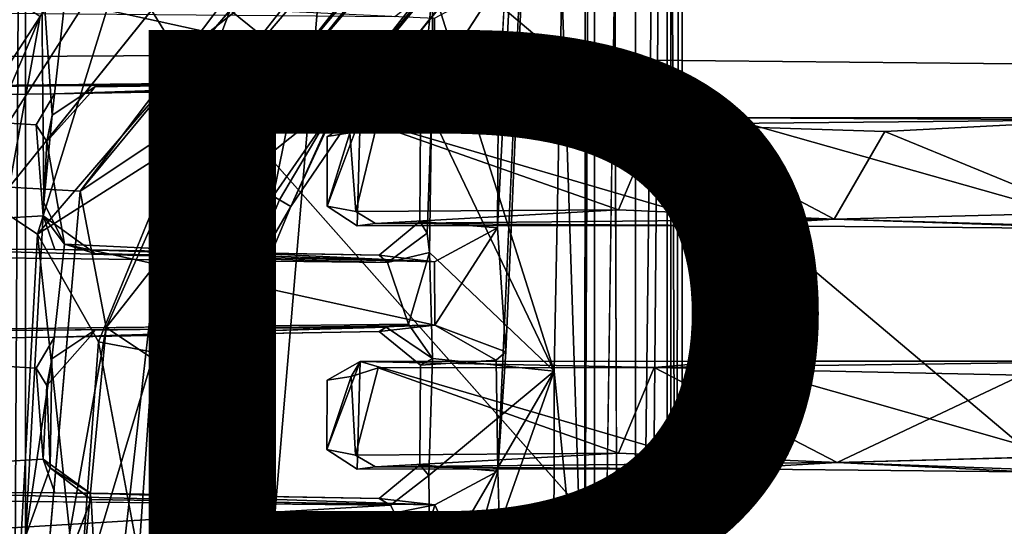
# Model space of a CAD drawing. Units: inches. Extents: x -9.1 to 10.9, y -12.1 to 12.1.
# Drawn here: x 2.3 to 4.2, y 0 to 1 of the extents above; entities that cross this region are included whole.
import ezdxf

# ---------------------------------------------------------------- set-up
doc = ezdxf.new("R2010")
doc.units = ezdxf.units.IN
doc.header["$MEASUREMENT"] = 0
for name, color, linetype in [('SEAT-BASE', 5, 'Continuous'), ('SEAT-MECHHOUSING', 5, 'Continuous'), ('SEAT-OTHER', 7, 'Continuous'), ('SEAT-SHELL', 5, 'Continuous')]:
    doc.layers.add(name, color=color, linetype=linetype)
doc.styles.get("Standard").update_dxf_attribs({"font": 'arial.ttf'})

msp = doc.modelspace()

# ---------------------------------------------------------------- linework, layer by layer
at = {"layer": 'SEAT-BASE'}
for points, invisible_edges in [([(4.5973, 3.8833, 13.1009), (2.2524, 0.6896, 13.0723), (2.3135, 1.0268, 13.1064)], 1), ([(4.7302, 3.77, 13.0623), (2.2524, 0.6896, 13.0723), (4.5973, 3.8833, 13.1009)], 2), ([(2.5886, 0.7752, 13.9035), (2.429, 0.3847, 13.903), (2.5649, 0.359, 13.8015)], 12), ([(2.5649, 0.359, 13.8015), (2.7087, 0.7079, 13.8026), (2.5886, 0.7752, 13.9035)], 12), ([(2.7087, 0.7079, 13.8026), (2.5649, 0.359, 13.8015), (2.6515, 0.3415, 13.6558)], 12), ([(2.7087, 0.7079, 13.8026), (2.6515, 0.3415, 13.6558), (2.7861, 0.6646, 13.6567)], 1), ([(2.15, -0.1829, 13.0728), (2.2524, 0.6896, 13.0723), (2.3923, 0.6818, 13.0757)], 12), ([(2.3923, 0.6818, 13.0757), (2.2959, -0.4195, 13.076), (2.15, -0.1829, 13.0728)], 12), ([(2.7861, 0.6646, 13.6567), (2.6515, 0.3415, 13.6558), (2.6773, 0.3385, 13.488)], 12), ([(2.7861, 0.6646, 13.6567), (2.6773, 0.3385, 13.488), (2.8088, 0.6519, 13.4879)], 1), ([(2.5258, -0.1315, 13.8015), (2.6133, -0.1191, 13.6558), (2.5649, 0.359, 13.8015)], 2), ([(2.6515, 0.3415, 13.6558), (2.5649, 0.359, 13.8015), (2.6133, -0.1191, 13.6558)], 2), ([(2.6133, -0.1191, 13.6558), (2.6387, -0.1134, 13.488), (2.6515, 0.3415, 13.6558)], 2), ([(2.6387, -0.1134, 13.488), (2.6773, 0.3385, 13.488), (2.6515, 0.3415, 13.6558)], 12)]:
    msp.add_3dface(points, dxfattribs=dict(at, invisible_edges=invisible_edges))
for points in [[(4.7302, 3.77, 13.0623), (2.3923, 0.6818, 13.0757), (2.2524, 0.6896, 13.0723)], [(4.7302, 3.77, 13.0623), (4.8535, 3.6561, 13.0917), (2.3923, 0.6818, 13.0757)], [(4.8535, 3.6561, 13.0917), (2.6348, 0.8433, 13.1139), (2.3923, 0.6818, 13.0757)], [(5.0329, 3.6545, 13.1615), (2.6348, 0.8433, 13.1139), (4.8535, 3.6561, 13.0917)], [(2.689, 1.0389, 13.9365), (2.815, 0.9372, 13.8413), (4.9744, 3.6702, 13.8633)], [(2.815, 0.9372, 13.8413), (5.0929, 3.6566, 13.7662), (4.9744, 3.6702, 13.8633)], [(2.815, 0.9372, 13.8413), (2.9045, 0.8649, 13.6955), (5.0929, 3.6566, 13.7662)], [(5.1355, 3.6041, 13.6545), (5.0929, 3.6566, 13.7662), (2.9045, 0.8649, 13.6955)], [(5.0329, 3.6545, 13.1615), (2.8255, 0.9288, 13.1844), (2.6348, 0.8433, 13.1139)], [(5.0329, 3.6545, 13.1615), (5.0775, 3.5803, 13.2721), (2.8255, 0.9288, 13.1844)], [(5.1355, 3.6041, 13.6545), (2.9045, 0.8649, 13.6955), (5.1473, 3.5721, 13.5278)], [(2.9065, 0.8632, 13.3299), (2.8255, 0.9288, 13.1844), (5.0775, 3.5803, 13.2721)], [(2.9065, 0.8632, 13.3299), (5.0775, 3.5803, 13.2721), (5.1275, 3.5643, 13.3941)], [(5.1473, 3.5721, 13.5278), (2.9045, 0.8649, 13.6955), (2.936, 0.8393, 13.5069)], [(2.936, 0.8393, 13.5069), (2.9065, 0.8632, 13.3299), (5.1275, 3.5643, 13.3941)], [(5.1473, 3.5721, 13.5278), (2.936, 0.8393, 13.5069), (5.1275, 3.5643, 13.3941)], [(2.494, 1.1975, 13.9276), (2.2209, 1.1, 13.8311), (2.1684, 0.6889, 13.9217)], [(2.3081, 0.5967, 13.9439), (2.494, 1.1975, 13.9276), (2.1684, 0.6889, 13.9217)], [(2.494, 1.1975, 13.9276), (2.3081, 0.5967, 13.9439), (2.689, 1.0389, 13.9365)], [(2.2233, 1.0869, 13.1745), (2.3135, 1.0268, 13.1064), (1.9774, 0.5093, 13.1713)], [(2.5886, 0.7752, 13.9035), (2.689, 1.0389, 13.9365), (2.3081, 0.5967, 13.9439)], [(2.5886, 0.7752, 13.9035), (2.815, 0.9372, 13.8413), (2.689, 1.0389, 13.9365)], [(2.3135, 1.0268, 13.1064), (2.0791, 0.4755, 13.1055), (1.9774, 0.5093, 13.1713)], [(2.2524, 0.6896, 13.0723), (2.0791, 0.4755, 13.1055), (2.3135, 1.0268, 13.1064)], [(2.815, 0.9372, 13.8413), (2.5886, 0.7752, 13.9035), (2.7087, 0.7079, 13.8026)], [(2.9045, 0.8649, 13.6955), (2.815, 0.9372, 13.8413), (2.7087, 0.7079, 13.8026)], [(2.6853, 0.7209, 13.1843), (2.6348, 0.8433, 13.1139), (2.8255, 0.9288, 13.1844)], [(2.6853, 0.7209, 13.1843), (2.8255, 0.9288, 13.1844), (2.7734, 0.6717, 13.3221)], [(2.7734, 0.6717, 13.3221), (2.8255, 0.9288, 13.1844), (2.9065, 0.8632, 13.3299)], [(2.9045, 0.8649, 13.6955), (2.7087, 0.7079, 13.8026), (2.7861, 0.6646, 13.6567)], [(2.7734, 0.6717, 13.3221), (2.9065, 0.8632, 13.3299), (2.8088, 0.6519, 13.4879)], [(2.7861, 0.6646, 13.6567), (2.8088, 0.6519, 13.4879), (2.9045, 0.8649, 13.6955)], [(2.8088, 0.6519, 13.4879), (2.936, 0.8393, 13.5069), (2.9045, 0.8649, 13.6955)], [(2.8088, 0.6519, 13.4879), (2.9065, 0.8632, 13.3299), (2.936, 0.8393, 13.5069)], [(2.3923, 0.6818, 13.0757), (2.6348, 0.8433, 13.1139), (2.4437, 0.413, 13.1142)], [(2.6348, 0.8433, 13.1139), (2.6853, 0.7209, 13.1843), (2.4437, 0.413, 13.1142)], [(2.5886, 0.7752, 13.9035), (2.3081, 0.5967, 13.9439), (2.429, 0.3847, 13.903)], [(2.5354, 0.3518, 13.1849), (2.4437, 0.413, 13.1142), (2.6853, 0.7209, 13.1843)], [(2.6853, 0.7209, 13.1843), (2.6439, 0.3684, 13.3226), (2.5354, 0.3518, 13.1849)], [(2.6439, 0.3684, 13.3226), (2.6853, 0.7209, 13.1843), (2.7734, 0.6717, 13.3221)], [(2.3081, 0.5967, 13.9439), (2.1684, 0.6889, 13.9217), (2.2508, -0.4635, 13.944)], [(2.2959, -0.4195, 13.076), (2.3923, 0.6818, 13.0757), (2.4437, 0.413, 13.1142)], [(2.7734, 0.6717, 13.3221), (2.8088, 0.6519, 13.4879), (2.6439, 0.3684, 13.3226)], [(2.6773, 0.3385, 13.488), (2.6439, 0.3684, 13.3226), (2.8088, 0.6519, 13.4879)], [(2.3891, -0.1527, 13.903), (2.3081, 0.5967, 13.9439), (2.2508, -0.4635, 13.944)], [(2.3891, -0.1527, 13.903), (2.429, 0.3847, 13.903), (2.3081, 0.5967, 13.9439)], [(2.3935, -0.1211, 13.1142), (2.2959, -0.4195, 13.076), (2.4437, 0.413, 13.1142)], [(2.5354, 0.3518, 13.1849), (2.3935, -0.1211, 13.1142), (2.4437, 0.413, 13.1142)], [(2.3891, -0.1527, 13.903), (2.5258, -0.1315, 13.8015), (2.429, 0.3847, 13.903)], [(2.5649, 0.359, 13.8015), (2.429, 0.3847, 13.903), (2.5258, -0.1315, 13.8015)], [(2.3935, -0.1211, 13.1142), (2.5354, 0.3518, 13.1849), (2.5004, -0.1481, 13.1849)], [(2.5972, -0.0963, 13.3226), (2.5004, -0.1481, 13.1849), (2.5354, 0.3518, 13.1849)], [(2.6439, 0.3684, 13.3226), (2.5972, -0.0963, 13.3226), (2.5354, 0.3518, 13.1849)], [(2.6439, 0.3684, 13.3226), (2.6773, 0.3385, 13.488), (2.5972, -0.0963, 13.3226)], [(2.6773, 0.3385, 13.488), (2.6387, -0.1134, 13.488), (2.5972, -0.0963, 13.3226)]]:
    msp.add_3dface(points, dxfattribs=at)
at = {"layer": 'SEAT-MECHHOUSING'}
for points in [[(3.2169, 0.6098, 15.9092), (3.3872, 3.9082, 15.9454), (3.2331, 0.3648, 15.9096)], [(3.2179, 0.8306, 15.9093), (3.3872, 3.9082, 15.9454), (3.2169, 0.6098, 15.9092)], [(3.2172, 0.1294, 15.909), (3.2331, 0.3648, 15.9096), (3.3872, 3.9082, 15.9454)], [(3.4897, -3.8826, 15.9677), (3.4886, 3.8834, 15.9672), (3.5591, 3.8976, 16.033)], [(3.4897, -3.8826, 15.9677), (3.5591, 3.8976, 16.033), (3.5596, -3.8993, 16.0374)], [(3.5596, -3.8993, 16.0374), (3.5591, 3.8976, 16.033), (3.5814, 3.784, 16.1118)], [(3.4886, 3.8834, 15.9672), (3.4897, -3.8826, 15.9677), (3.3747, -3.8994, 15.9407)], [(2.2365, 3.8364, 15.3064), (2.2843, 3.7478, 15.347), (2.2437, -3.8308, 15.3109)], [(3.5814, 3.784, 16.1118), (3.5516, 3.7545, 16.1391), (3.5812, -3.7834, 16.1132)], [(3.5812, -3.7834, 16.1132), (3.5596, -3.8993, 16.0374), (3.5814, 3.784, 16.1118)], [(3.4636, -3.7547, 16.1508), (3.5516, 3.7545, 16.1391), (3.4403, 3.7582, 16.17)], [(3.5516, 3.7545, 16.1391), (3.4636, -3.7547, 16.1508), (3.5519, -3.7553, 16.1399)], [(3.5812, -3.7834, 16.1132), (3.5516, 3.7545, 16.1391), (3.5519, -3.7553, 16.1399)], [(2.2843, -3.7478, 15.347), (2.2437, -3.8308, 15.3109), (2.2843, 3.7478, 15.347)], [(3.3884, -0.2777, 16.5202), (3.4087, -3.7291, 16.211), (3.4076, 3.7284, 16.2158)], [(3.4076, 3.7284, 16.2158), (3.3903, 1.3818, 16.5427), (3.3884, -0.2777, 16.5202)], [(3.3438, 1.092, 16.5812), (3.3884, -0.2777, 16.5202), (3.3903, 1.3818, 16.5427)], [(2.3163, 1.1387, 15.3682), (2.3373, 0.832, 15.3871), (2.3211, 0.6594, 15.374)], [(2.3623, 1.0573, 15.4051), (2.3373, 0.832, 15.3871), (2.3163, 1.1387, 15.3682)], [(3.3286, 0.3269, 16.5584), (3.3438, 1.092, 16.5812), (3.0891, 1.0843, 16.549)], [(3.0925, 0.8977, 15.8903), (3.0922, 1.0231, 15.8905), (3.2169, 1.0901, 15.9092)], [(3.3438, 1.092, 16.5812), (3.3286, 0.3269, 16.5584), (3.3884, -0.2777, 16.5202)], [(3.0861, 0.8325, 16.5352), (3.0891, 1.0843, 16.549), (3.0705, 0.8994, 16.5418)], [(3.3286, 0.3269, 16.5584), (3.0891, 1.0843, 16.549), (3.0861, 0.8325, 16.5352)], [(3.0922, 1.0231, 15.8905), (3.0925, 0.8977, 15.8903), (2.3623, 1.0573, 15.4051)], [(2.9961, 0.896, 16.4955), (3.0705, 0.8994, 16.5418), (0.9656, 0.8775, 15.7122)], [(2.9829, 0.8855, 15.992), (2.9961, 0.896, 16.4955), (2.3416, 0.8737, 15.6617)], [(2.4124, 0.875, 15.5775), (2.4215, 0.8878, 15.4464), (3.0925, 0.8977, 15.8903)], [(2.9829, 0.8855, 15.992), (2.4124, 0.875, 15.5775), (3.0925, 0.8977, 15.8903)], [(3.0705, 0.8994, 16.5418), (2.9961, 0.896, 16.4955), (3.0861, 0.8325, 16.5352)], [(2.3416, 0.8737, 15.6617), (2.4124, 0.875, 15.5775), (2.9829, 0.8855, 15.992)], [(2.3211, 0.6594, 15.374), (2.3373, 0.832, 15.3871), (2.3268, 0.7801, 15.5564)], [(2.88, 0.652, 15.9293), (2.9454, 0.8263, 15.9075), (2.8803, 0.7895, 15.9289)], [(2.9454, 0.8263, 15.9075), (2.88, 0.652, 15.9293), (2.9395, 0.6137, 15.9173)], [(2.9251, 0.7971, 15.7994), (2.8803, 0.7895, 15.9289), (2.9454, 0.8263, 15.9075)], [(2.9454, 0.8263, 15.9075), (2.9395, 0.6137, 15.9173), (3.6705, 0.6142, 15.5448)], [(3.5265, 0.8139, 15.4676), (2.9454, 0.8263, 15.9075), (3.6705, 0.8268, 15.5448)], [(3.6705, 0.6142, 15.5448), (3.6705, 0.8268, 15.5448), (2.9454, 0.8263, 15.9075)], [(3.0861, 0.8325, 16.5352), (3.0776, 0.599, 16.5157), (3.0824, 0.561, 16.5335)], [(3.0824, 0.561, 16.5335), (3.3286, 0.3269, 16.5584), (3.0861, 0.8325, 16.5352)], [(4.4211, 0.8224, 15.1531), (3.5265, 0.8139, 15.4676), (3.6705, 0.8268, 15.5448)], [(3.5265, 0.8139, 15.4676), (4.4211, 0.8224, 15.1531), (3.9816, 0.7996, 15.2787)], [(4.4211, 0.8224, 15.1531), (3.6705, 0.8268, 15.5448), (4.3727, 0.8271, 15.2907)], [(3.6705, 0.8268, 15.5448), (4.4448, 0.6075, 15.2752), (4.3727, 0.8271, 15.2907)], [(3.6705, 0.6142, 15.5448), (4.4448, 0.6075, 15.2752), (3.6705, 0.8268, 15.5448)], [(4.3725, 0.6393, 15.1512), (3.9816, 0.7996, 15.2787), (4.4211, 0.8224, 15.1531)], [(2.3268, 0.7801, 15.5564), (2.3056, 0.8131, 15.5901), (2.3192, 0.6333, 15.5849)], [(2.9251, 0.7971, 15.7994), (2.9785, 0.8125, 15.7475), (2.9368, 0.6417, 15.7788)], [(3.4554, 0.6452, 15.4919), (2.9368, 0.6417, 15.7788), (2.9785, 0.8125, 15.7475)], [(2.9785, 0.8125, 15.7475), (3.5265, 0.8139, 15.4676), (3.4554, 0.6452, 15.4919)], [(3.5265, 0.8139, 15.4676), (3.8815, 0.6264, 15.3217), (3.4554, 0.6452, 15.4919)], [(3.9816, 0.7996, 15.2787), (3.8815, 0.6264, 15.3217), (3.5265, 0.8139, 15.4676)], [(3.8815, 0.6264, 15.3217), (3.9816, 0.7996, 15.2787), (4.3725, 0.6393, 15.1512)], [(2.3616, 0.5771, 15.4044), (2.3268, 0.7801, 15.5564), (2.3192, 0.6333, 15.5849)], [(2.3268, 0.7801, 15.5564), (2.3616, 0.5771, 15.4044), (2.3211, 0.6594, 15.374)], [(2.9368, 0.6417, 15.7788), (2.88, 0.652, 15.9293), (2.9251, 0.7971, 15.7994)], [(2.8803, 0.7895, 15.9289), (2.9251, 0.7971, 15.7994), (2.88, 0.652, 15.9293)], [(3.4554, 0.6452, 15.4919), (2.9757, 0.6179, 15.7786), (2.9368, 0.6417, 15.7788)], [(3.8815, 0.6264, 15.3217), (2.9757, 0.6179, 15.7786), (3.4554, 0.6452, 15.4919)], [(2.3616, 0.5771, 15.4044), (2.3192, 0.6333, 15.5849), (2.4122, 0.566, 15.5775)], [(2.3192, 0.6333, 15.5849), (2.3425, 0.567, 15.6621), (2.4122, 0.566, 15.5775)], [(3.8815, 0.6264, 15.3217), (3.6705, 0.6142, 15.5448), (2.9757, 0.6179, 15.7786)], [(4.4448, 0.6075, 15.2752), (3.6705, 0.6142, 15.5448), (3.8815, 0.6264, 15.3217)], [(3.8815, 0.6264, 15.3217), (4.3725, 0.6393, 15.1512), (4.4828, 0.6086, 15.1495)], [(4.4828, 0.6086, 15.1495), (4.4448, 0.6075, 15.2752), (3.8815, 0.6264, 15.3217)], [(2.9757, 0.6179, 15.7786), (3.6705, 0.6142, 15.5448), (2.9395, 0.6137, 15.9173)], [(3.0922, 0.5427, 15.8905), (3.2169, 0.6098, 15.9092), (3.0932, 0.4173, 15.8907)], [(3.0932, 0.4173, 15.8907), (3.2169, 0.6098, 15.9092), (3.2331, 0.3648, 15.9096)], [(2.9996, 0.5414, 16.4956), (3.0824, 0.561, 16.5335), (3.0776, 0.599, 16.5157)], [(2.4122, 0.566, 15.5775), (2.3425, 0.567, 15.6621), (2.9829, 0.5554, 15.992)], [(3.0922, 0.5427, 15.8905), (3.0932, 0.4173, 15.8907), (2.3616, 0.5771, 15.4044)], [(2.3616, 0.5771, 15.4044), (2.4217, 0.5588, 15.4597), (3.0922, 0.5427, 15.8905)], [(2.3616, 0.5771, 15.4044), (2.4122, 0.566, 15.5775), (2.4217, 0.5588, 15.4597)], [(2.4122, 0.566, 15.5775), (3.0922, 0.5427, 15.8905), (2.4217, 0.5588, 15.4597)], [(2.9829, 0.5554, 15.992), (3.0922, 0.5427, 15.8905), (2.4122, 0.566, 15.5775)], [(3.0824, 0.561, 16.5335), (2.9996, 0.5414, 16.4956), (3.041, 0.4191, 16.5187)], [(3.0824, 0.561, 16.5335), (3.041, 0.4191, 16.5187), (3.0881, 0.3518, 16.5269)], [(3.3286, 0.3269, 16.5584), (3.0824, 0.561, 16.5335), (3.0881, 0.3518, 16.5269)], [(2.9967, 0.4135, 16.4809), (3.041, 0.4191, 16.5187), (0.9626, 0.396, 15.71)], [(2.983, 0.4052, 15.992), (2.9967, 0.4135, 16.4809), (2.3416, 0.3934, 15.6616)], [(2.4124, 0.3947, 15.5775), (2.4213, 0.4075, 15.4461), (3.0932, 0.4173, 15.8907)], [(2.983, 0.4052, 15.992), (2.4124, 0.3947, 15.5775), (3.0932, 0.4173, 15.8907)], [(2.9967, 0.4135, 16.4809), (3.0881, 0.3518, 16.5269), (3.041, 0.4191, 16.5187)], [(3.0932, 0.4173, 15.8907), (3.2331, 0.3648, 15.9096), (3.214, 0.3481, 15.9115)], [(2.3416, 0.3934, 15.6616), (2.4124, 0.3947, 15.5775), (2.983, 0.4052, 15.992)], [(2.2843, 0, 15.347), (2.3368, 0.3509, 15.3847), (2.333, 0.1359, 15.382)], [(2.333, 0.1359, 15.382), (2.3368, 0.3509, 15.3847), (2.3267, 0.2983, 15.5562)], [(3.0881, 0.3518, 16.5269), (3.0809, 0.1207, 16.5206), (3.3286, 0.3269, 16.5584)], [(3.2331, 0.3648, 15.9096), (3.2172, 0.1294, 15.909), (3.214, 0.3481, 15.9115)], [(2.3267, 0.2983, 15.5562), (2.3056, 0.3328, 15.5901), (2.3192, 0.153, 15.5849)], [(2.8798, 0.1722, 15.9293), (2.9454, 0.346, 15.9075), (2.8801, 0.3091, 15.9289)], [(2.9454, 0.346, 15.9075), (2.8798, 0.1722, 15.9293), (2.9395, 0.1334, 15.9173)], [(2.9279, 0.316, 15.7926), (2.8801, 0.3091, 15.9289), (2.9454, 0.346, 15.9075)], [(2.9279, 0.316, 15.7926), (2.981, 0.3329, 15.747), (2.9363, 0.1611, 15.7796)], [(3.4554, 0.1649, 15.4919), (2.9363, 0.1611, 15.7796), (2.981, 0.3329, 15.747)], [(2.9454, 0.346, 15.9075), (2.9395, 0.1334, 15.9173), (3.6705, 0.1339, 15.5448)], [(3.6705, 0.1339, 15.5448), (3.6705, 0.3464, 15.5448), (2.9454, 0.346, 15.9075)], [(3.5261, 0.3336, 15.4677), (2.9454, 0.346, 15.9075), (3.6705, 0.3464, 15.5448)], [(2.981, 0.3329, 15.747), (3.5261, 0.3336, 15.4677), (3.4554, 0.1649, 15.4919)], [(3.5261, 0.3336, 15.4677), (3.8874, 0.1462, 15.3195), (3.4554, 0.1649, 15.4919)], [(4.4642, 0.3457, 15.1471), (3.5261, 0.3336, 15.4677), (3.6705, 0.3464, 15.5448)], [(3.5261, 0.3336, 15.4677), (4.4642, 0.3457, 15.1471), (4.2519, 0.3185, 15.1819)], [(4.2519, 0.3185, 15.1819), (3.8874, 0.1462, 15.3195), (3.5261, 0.3336, 15.4677)], [(3.6705, 0.3464, 15.5448), (4.4455, 0.1261, 15.2752), (4.3727, 0.3467, 15.2907)], [(4.4642, 0.3457, 15.1471), (3.6705, 0.3464, 15.5448), (4.3727, 0.3467, 15.2907)], [(3.6705, 0.1339, 15.5448), (4.4455, 0.1261, 15.2752), (3.6705, 0.3464, 15.5448)], [(2.9363, 0.1611, 15.7796), (2.8798, 0.1722, 15.9293), (2.9279, 0.316, 15.7926)], [(2.8801, 0.3091, 15.9289), (2.9279, 0.316, 15.7926), (2.8798, 0.1722, 15.9293)], [(3.0809, 0.1207, 16.5206), (3.0837, -0.0932, 16.5268), (3.3286, 0.3269, 16.5584)], [(3.0837, -0.0932, 16.5268), (3.0861, -0.3589, 16.526), (3.3286, 0.3269, 16.5584)], [(3.3275, -0.6475, 16.567), (3.3286, 0.3269, 16.5584), (3.0861, -0.3589, 16.526)], [(3.3286, 0.3269, 16.5584), (3.3275, -0.6475, 16.567), (3.3884, -0.2777, 16.5202)], [(3.8874, 0.1462, 15.3195), (4.2519, 0.3185, 15.1819), (4.3669, 0.1592, 15.1524)], [(2.333, 0.1359, 15.382), (2.3267, 0.2983, 15.5562), (2.3192, 0.153, 15.5849)], [(2.9757, 0.1376, 15.7787), (2.9363, 0.1611, 15.7796), (3.4554, 0.1649, 15.4919)], [(3.8874, 0.1462, 15.3195), (2.9757, 0.1376, 15.7787), (3.4554, 0.1649, 15.4919)], [(2.333, 0.1359, 15.382), (2.3192, 0.153, 15.5849), (2.4122, 0.0857, 15.5775)], [(2.3192, 0.153, 15.5849), (2.3425, 0.0867, 15.6621), (2.4122, 0.0857, 15.5775)], [(2.9757, 0.1376, 15.7787), (3.6705, 0.1339, 15.5448), (2.9395, 0.1334, 15.9173)], [(3.8874, 0.1462, 15.3195), (3.6705, 0.1339, 15.5448), (2.9757, 0.1376, 15.7787)], [(4.4455, 0.1261, 15.2752), (3.6705, 0.1339, 15.5448), (3.8874, 0.1462, 15.3195)], [(4.4763, 0.1173, 15.1797), (4.4455, 0.1261, 15.2752), (3.8874, 0.1462, 15.3195)], [(2.333, 0.1359, 15.382), (2.4122, 0.0857, 15.5775), (2.4142, 0.0734, 15.4413)], [(3.0053, 0.0618, 16.4942), (3.0837, -0.0932, 16.5268), (3.0809, 0.1207, 16.5206)], [(3.2172, 0.1294, 15.909), (3.1575, -0.0778, 15.8989), (3.0931, 0.0629, 15.8909)], [(3.1575, -0.0778, 15.8989), (3.2172, 0.1294, 15.909), (3.2254, -0.1485, 15.9089)], [(0.9612, 0.0826, 15.7069), (0.9699, -0.0595, 15.7182), (3.0053, 0.0618, 16.4942)], [(2.4122, 0.0857, 15.5775), (2.3425, 0.0867, 15.6621), (2.983, 0.0751, 15.992)], [(2.4122, 0.0857, 15.5775), (3.0931, 0.0629, 15.8909), (2.4142, 0.0734, 15.4413)], [(2.983, 0.0751, 15.992), (3.0931, 0.0629, 15.8909), (2.4122, 0.0857, 15.5775)], [(0.9699, -0.0595, 15.7182), (3.0837, -0.0932, 16.5268), (3.0053, 0.0618, 16.4942)], [(2.4142, 0.0734, 15.4413), (2.4222, -0.0721, 15.4456), (2.3347, -0.1315, 15.3841)], [(2.4142, 0.0734, 15.4413), (3.0931, 0.0629, 15.8909), (2.4222, -0.0721, 15.4456)], [(3.0572, -0.0616, 15.8704), (2.4222, -0.0721, 15.4456), (3.0931, 0.0629, 15.8909)], [(3.0931, 0.0629, 15.8909), (3.1575, -0.0778, 15.8989), (3.0572, -0.0616, 15.8704)]]:
    msp.add_3dface(points, dxfattribs=at)
for points, invisible_edges in [([(3.3872, 3.9082, 15.9454), (3.2179, 0.8306, 15.9093), (3.2169, 1.0901, 15.9092)], 2), ([(3.3747, -3.8994, 15.9407), (3.2172, 0.1294, 15.909), (3.3872, 3.9082, 15.9454)], 13), ([(3.4886, 3.8834, 15.9672), (3.3747, -3.8994, 15.9407), (3.3872, 3.9082, 15.9454)], 2), ([(3.4403, 3.7582, 16.17), (3.4076, 3.7284, 16.2158), (3.4636, -3.7547, 16.1508)], 2), ([(3.4076, 3.7284, 16.2158), (3.4087, -3.7291, 16.211), (3.4636, -3.7547, 16.1508)], 12), ([(2.2843, 1.8739, 15.347), (2.3211, 0.6594, 15.374), (2.2843, 0, 15.347)], 1), ([(2.3211, 0.6594, 15.374), (2.2843, 1.8739, 15.347), (2.3163, 1.1387, 15.3682)], 1), ([(3.2179, 0.8306, 15.9093), (3.0925, 0.8977, 15.8903), (3.2169, 1.0901, 15.9092)], 12), ([(3.0891, 1.0843, 16.549), (3.0138, 1.0257, 16.5152), (3.0705, 0.8994, 16.5418)], 2), ([(2.3623, 1.0573, 15.4051), (2.4215, 0.8878, 15.4464), (2.3373, 0.832, 15.3871)], 1), ([(3.0925, 0.8977, 15.8903), (2.4215, 0.8878, 15.4464), (2.3623, 1.0573, 15.4051)], 2), ([(0.9649, 1.0438, 15.7078), (0.9656, 0.8775, 15.7122), (3.0138, 1.0257, 16.5152)], 2), ([(0.9656, 0.8775, 15.7122), (3.0705, 0.8994, 16.5418), (3.0138, 1.0257, 16.5152)], 14), ([(2.9961, 0.896, 16.4955), (0.9656, 0.8775, 15.7122), (2.0621, 0.8714, 15.6065)], 14), ([(2.3416, 0.8737, 15.6617), (2.9961, 0.896, 16.4955), (2.0621, 0.8714, 15.6065)], 2), ([(3.0644, 0.8191, 16.0299), (2.9829, 0.8855, 15.992), (3.0925, 0.8977, 15.8903)], 12), ([(3.0861, 0.8325, 16.5352), (2.9961, 0.896, 16.4955), (2.9829, 0.8855, 15.992)], 12), ([(3.0644, 0.8191, 16.0299), (3.0925, 0.8977, 15.8903), (3.2179, 0.8306, 15.9093)], 1), ([(2.4124, 0.875, 15.5775), (2.3373, 0.832, 15.3871), (2.4215, 0.8878, 15.4464)], 1), ([(3.0861, 0.8325, 16.5352), (2.9829, 0.8855, 15.992), (3.0644, 0.8191, 16.0299)], 1), ([(2.0621, 0.8714, 15.6065), (2.1139, 0.8233, 15.5506), (2.3416, 0.8737, 15.6617)], 2), ([(2.3416, 0.8737, 15.6617), (2.1139, 0.8233, 15.5506), (2.3056, 0.8131, 15.5901)], 1), ([(2.4124, 0.875, 15.5775), (2.3056, 0.8131, 15.5901), (2.3268, 0.7801, 15.5564)], 1), ([(2.3416, 0.8737, 15.6617), (2.3056, 0.8131, 15.5901), (2.4124, 0.875, 15.5775)], 2), ([(2.3268, 0.7801, 15.5564), (2.3373, 0.832, 15.3871), (2.4124, 0.875, 15.5775)], 2), ([(2.3056, 0.8131, 15.5901), (2.1139, 0.8233, 15.5506), (2.1174, 0.6213, 15.5484)], 12), ([(2.9454, 0.8263, 15.9075), (2.9785, 0.8125, 15.7475), (2.9251, 0.7971, 15.7994)], 1), ([(2.9454, 0.8263, 15.9075), (3.5265, 0.8139, 15.4676), (2.9785, 0.8125, 15.7475)], 12), ([(3.2179, 0.8306, 15.9093), (3.2169, 0.6098, 15.9092), (3.0635, 0.6218, 16.0316)], 12), ([(3.0635, 0.6218, 16.0316), (3.0644, 0.8191, 16.0299), (3.2179, 0.8306, 15.9093)], 12), ([(3.0644, 0.8191, 16.0299), (3.0635, 0.6218, 16.0316), (3.0776, 0.599, 16.5157)], 12), ([(3.0776, 0.599, 16.5157), (3.0861, 0.8325, 16.5352), (3.0644, 0.8191, 16.0299)], 12), ([(2.1174, 0.6213, 15.5484), (2.3192, 0.6333, 15.5849), (2.3056, 0.8131, 15.5901)], 12), ([(2.2843, 0, 15.347), (2.3211, 0.6594, 15.374), (2.3368, 0.3509, 15.3847)], 2), ([(2.3368, 0.3509, 15.3847), (2.3211, 0.6594, 15.374), (2.3616, 0.5771, 15.4044)], 1), ([(2.9368, 0.6417, 15.7788), (2.9395, 0.6137, 15.9173), (2.88, 0.652, 15.9293)], 1), ([(2.9395, 0.6137, 15.9173), (2.9368, 0.6417, 15.7788), (2.9757, 0.6179, 15.7786)], 1), ([(2.3425, 0.567, 15.6621), (2.3192, 0.6333, 15.5849), (2.1174, 0.6213, 15.5484)], 12), ([(2.1174, 0.6213, 15.5484), (2.0361, 0.5681, 15.5828), (2.3425, 0.567, 15.6621)], 12), ([(3.0776, 0.599, 16.5157), (3.0635, 0.6218, 16.0316), (2.9829, 0.5554, 15.992)], 12), ([(3.0635, 0.6218, 16.0316), (3.0922, 0.5427, 15.8905), (2.9829, 0.5554, 15.992)], 1), ([(3.2169, 0.6098, 15.9092), (3.0922, 0.5427, 15.8905), (3.0635, 0.6218, 16.0316)], 2), ([(2.9829, 0.5554, 15.992), (2.9996, 0.5414, 16.4956), (3.0776, 0.599, 16.5157)], 12), ([(2.9996, 0.5414, 16.4956), (2.0361, 0.5681, 15.5828), (0.9563, 0.5642, 15.7105)], 2), ([(0.9563, 0.5642, 15.7105), (0.9626, 0.396, 15.71), (2.9996, 0.5414, 16.4956)], 2), ([(2.0361, 0.5681, 15.5828), (2.9996, 0.5414, 16.4956), (2.3425, 0.567, 15.6621)], 2), ([(2.3616, 0.5771, 15.4044), (2.4213, 0.4075, 15.4461), (2.3368, 0.3509, 15.3847)], 1), ([(2.3425, 0.567, 15.6621), (2.9996, 0.5414, 16.4956), (2.9829, 0.5554, 15.992)], 1), ([(3.0932, 0.4173, 15.8907), (2.4213, 0.4075, 15.4461), (2.3616, 0.5771, 15.4044)], 2), ([(0.9626, 0.396, 15.71), (3.041, 0.4191, 16.5187), (2.9996, 0.5414, 16.4956)], 12), ([(2.9967, 0.4135, 16.4809), (0.9626, 0.396, 15.71), (2.0621, 0.3912, 15.6067)], 14), ([(2.3416, 0.3934, 15.6616), (2.9967, 0.4135, 16.4809), (2.0621, 0.3912, 15.6067)], 2), ([(3.0644, 0.3387, 16.0299), (2.983, 0.4052, 15.992), (3.0932, 0.4173, 15.8907)], 12), ([(3.0881, 0.3518, 16.5269), (2.9967, 0.4135, 16.4809), (2.983, 0.4052, 15.992)], 12), ([(3.0644, 0.3387, 16.0299), (3.0932, 0.4173, 15.8907), (3.214, 0.3481, 15.9115)], 1), ([(2.0621, 0.3912, 15.6067), (2.1139, 0.343, 15.5506), (2.3416, 0.3934, 15.6616)], 2), ([(2.3416, 0.3934, 15.6616), (2.1139, 0.343, 15.5506), (2.3056, 0.3328, 15.5901)], 1), ([(2.4124, 0.3947, 15.5775), (2.3056, 0.3328, 15.5901), (2.3267, 0.2983, 15.5562)], 1), ([(2.3416, 0.3934, 15.6616), (2.3056, 0.3328, 15.5901), (2.4124, 0.3947, 15.5775)], 2), ([(2.3267, 0.2983, 15.5562), (2.3368, 0.3509, 15.3847), (2.4124, 0.3947, 15.5775)], 2), ([(2.4124, 0.3947, 15.5775), (2.3368, 0.3509, 15.3847), (2.4213, 0.4075, 15.4461)], 1), ([(3.0881, 0.3518, 16.5269), (2.983, 0.4052, 15.992), (3.0644, 0.3387, 16.0299)], 1), ([(3.0809, 0.1207, 16.5206), (3.0881, 0.3518, 16.5269), (3.0644, 0.3387, 16.0299)], 12), ([(2.3056, 0.3328, 15.5901), (2.1139, 0.343, 15.5506), (2.1174, 0.141, 15.5484)], 12), ([(2.1174, 0.141, 15.5484), (2.3192, 0.153, 15.5849), (2.3056, 0.3328, 15.5901)], 12), ([(2.9454, 0.346, 15.9075), (2.981, 0.3329, 15.747), (2.9279, 0.316, 15.7926)], 1), ([(2.9454, 0.346, 15.9075), (3.5261, 0.3336, 15.4677), (2.981, 0.3329, 15.747)], 12), ([(3.214, 0.3481, 15.9115), (3.2172, 0.1294, 15.909), (3.0635, 0.1415, 16.0316)], 12), ([(3.0635, 0.1415, 16.0316), (3.0644, 0.3387, 16.0299), (3.214, 0.3481, 15.9115)], 12), ([(3.0644, 0.3387, 16.0299), (3.0635, 0.1415, 16.0316), (3.0809, 0.1207, 16.5206)], 12), ([(2.9363, 0.1611, 15.7796), (2.9395, 0.1334, 15.9173), (2.8798, 0.1722, 15.9293)], 1), ([(2.9395, 0.1334, 15.9173), (2.9363, 0.1611, 15.7796), (2.9757, 0.1376, 15.7787)], 1), ([(4.3669, 0.1592, 15.1524), (4.4763, 0.1173, 15.1797), (3.8874, 0.1462, 15.3195)], 1), ([(2.1174, 0.141, 15.5484), (2.0359, 0.0877, 15.5828), (2.3425, 0.0867, 15.6621)], 12), ([(2.3425, 0.0867, 15.6621), (2.3192, 0.153, 15.5849), (2.1174, 0.141, 15.5484)], 12), ([(3.0809, 0.1207, 16.5206), (3.0635, 0.1415, 16.0316), (2.983, 0.0751, 15.992)], 12), ([(3.0635, 0.1415, 16.0316), (3.0931, 0.0629, 15.8909), (2.983, 0.0751, 15.992)], 1), ([(3.2172, 0.1294, 15.909), (3.0931, 0.0629, 15.8909), (3.0635, 0.1415, 16.0316)], 2), ([(2.333, 0.1359, 15.382), (2.3347, -0.1315, 15.3841), (2.2843, 0, 15.347)], 1), ([(2.3347, -0.1315, 15.3841), (2.333, 0.1359, 15.382), (2.4142, 0.0734, 15.4413)], 1), ([(2.983, 0.0751, 15.992), (3.0053, 0.0618, 16.4942), (3.0809, 0.1207, 16.5206)], 12), ([(3.2172, 0.1294, 15.909), (3.3747, -3.8994, 15.9407), (3.2254, -0.1485, 15.9089)], 1), ([(3.0053, 0.0618, 16.4942), (2.0359, 0.0877, 15.5828), (0.9612, 0.0826, 15.7069)], 2), ([(2.0359, 0.0877, 15.5828), (3.0053, 0.0618, 16.4942), (2.3425, 0.0867, 15.6621)], 2), ([(2.3425, 0.0867, 15.6621), (3.0053, 0.0618, 16.4942), (2.983, 0.0751, 15.992)], 1)]:
    msp.add_3dface(points, dxfattribs=dict(at, invisible_edges=invisible_edges))
at = {"layer": 'SEAT-SHELL'}
for points in [[(0.7044, 0.9385, 16.8189), (2.589, 0.9494, 17.0563), (1.2989, 3.0345, 17.0291)], [(1.2989, 3.0345, 17.0291), (2.589, 0.9494, 17.0563), (5.2278, 3.039, 17.5567)], [(5.2278, 3.039, 17.5567), (2.589, 0.9494, 17.0563), (6.1611, 0.9139, 17.6173)], [(2.8854, 1.3329, 16.7613), (2.7088, -0.7698, 16.7101), (0.4626, 1.5716, 16.4722)], [(2.7088, -0.7698, 16.7101), (0.5816, 0, 16.443), (0.4626, 1.5716, 16.4722)], [(2.8854, 1.3329, 16.7613), (4.9747, 1.3929, 17.094), (5.5861, -0.9464, 17.1717)], [(2.7088, -0.7698, 16.7101), (2.8854, 1.3329, 16.7613), (5.5861, -0.9464, 17.1717)], [(0.7044, 0.9385, 16.8189), (0.4514, -1.2783, 16.8134), (2.353, -1.138, 17.0336)], [(2.589, 0.9494, 17.0563), (0.7044, 0.9385, 16.8189), (2.353, -1.138, 17.0336)], [(2.589, 0.9494, 17.0563), (5.5746, -2.4231, 17.5656), (6.1611, 0.9139, 17.6173)]]:
    msp.add_3dface(points, dxfattribs=at)
at = {"layer": 'SEAT-SHELL', "invisible_edges": 12}
msp.add_3dface([(5.5746, -2.4231, 17.5656), (2.589, 0.9494, 17.0563), (2.353, -1.138, 17.0336)], dxfattribs=at)

# ---------------------------------------------------------------- texts
at = {"layer": 'SEAT-OTHER'}
msp.add_attdef('OTHER', (-5, -1), '', height=2, dxfattribs=at)

doc.saveas('drawing.dxf')
